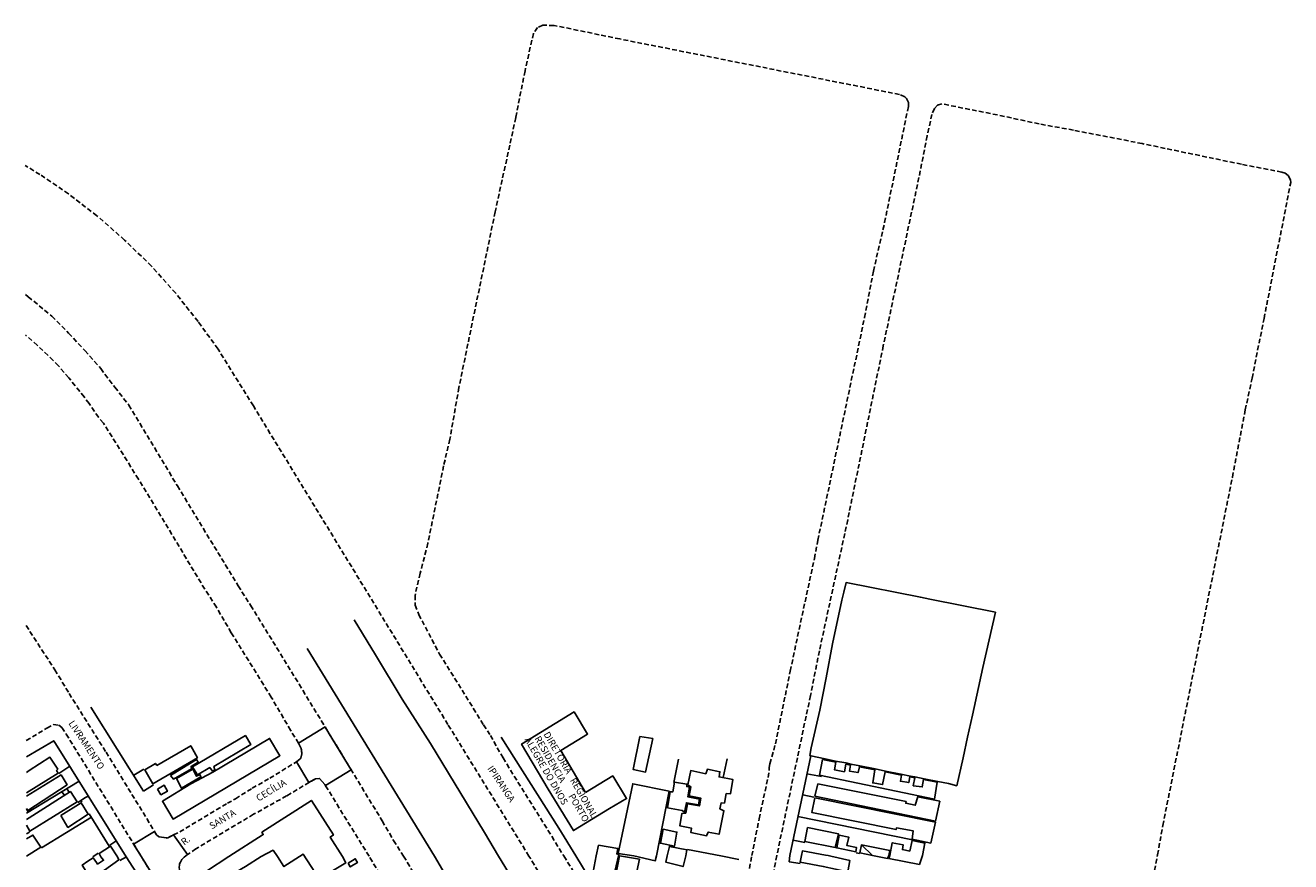
# Model space of a CAD drawing. Units: millimetres. Extents: x 180710 to 181200, y 1674279 to 1675141.
# Drawn here: x 180710 to 181178, y 1674831 to 1675141 of the extents above; entities that cross this region are included whole.
import ezdxf

# ---------------------------------------------------------------- set-up
doc = ezdxf.new("R2010")
doc.units = ezdxf.units.MM
doc.header["$LTSCALE"] = 7
doc.header["$MEASUREMENT"] = 0
doc.linetypes.add('DASHED2', pattern=[0.375, 0.25, -0.125])
for name, color, linetype in [('V-AREA_VERDE', 3, 'CONTINUOUS'), ('V-CANAL', 4, 'CONTINUOUS'), ('V-CRUZAMENTO', 1, 'CONTINUOUS'), ('V-EDIFICACAO', 5, 'CONTINUOUS'), ('V-EDIFICACAO_IDENTIFICADA', 6, 'CONTINUOUS'), ('V-LOTE', 1, 'CONTINUOUS'), ('V-NOME_DOS_LOGRADOUROS', 7, 'CONTINUOUS'), ('V-QUADRA', 7, 'DASHED2')]:
    doc.layers.add(name, color=color, linetype=linetype)
doc.styles.get("Standard").update_dxf_attribs({"font": 'ARIAL.TTF'})

msp = doc.modelspace()

# ---------------------------------------------------------------- linework, layer by layer
at = {"layer": 'V-AREA_VERDE', "linetype": 'Continuous'}
msp.add_lwpolyline([(181064.23, 1674903.01), (181060.362, 1674885.459), (181058.56, 1674877.28), (181057.03, 1674869.62), (181054.62, 1674859.29), (181051.58, 1674860.1), (181047.56, 1674860.88), (181042.55, 1674861.86), (181039.12, 1674862.54), (181037.54, 1674862.86), (181033.96, 1674863.63), (181028.31, 1674864.71), (181024.41, 1674865.51), (181018.7, 1674866.6), (181015.43, 1674867.31), (181013.62, 1674867.72), (181009.74, 1674868.43), (181005.89, 1674869.3), (181000.61, 1674870.36), (181000.244, 1674870.484), (181000.789, 1674873.296), (181003.926, 1674887.263), (181006.333, 1674899.236), (181008.655, 1674911.786), (181012.158, 1674928.006), (181012.798, 1674930.929), (181013.68, 1674934.48), (181041.16, 1674929.05), (181044.6, 1674928.38), (181068.87, 1674923.5)], close=True, dxfattribs=at)
at = {"layer": 'V-CANAL'}
for points in [[(180831.728, 1674920.725), (180839.61, 1674907.69), (180849.55, 1674891.32), (180859.95, 1674874.95), (180880.03, 1674842.03), (180885.13, 1674833.26), (180926.71, 1674765.33), (180930.98, 1674757.89)], [(180913.86, 1674747.49), (180893.8, 1674780.23), (180880.54, 1674802.31), (180867.08, 1674823.75), (180861.44, 1674833.22), (180814.416, 1674910.034)]]:
    msp.add_lwpolyline(points, dxfattribs=at)
at = {"layer": 'V-CRUZAMENTO', "linetype": 'Continuous'}
for points in [[(180821.027, 1674881.043), (180822.55, 1674878.54), (180830.681, 1674865.158), (180821.14, 1674859.36), (180820.94, 1674859.69), (180819, 1674862.02), (180817.45, 1674861.9), (180815.434, 1674860.695), (180815.025, 1674860.452), (180810.44, 1674868.13), (180810.761, 1674868.393), (180812.09, 1674869.48), (180812.4, 1674871.13), (180812.23, 1674873.02), (180811.35, 1674874.81), (180811.22, 1674875.08), (180821.026, 1674881.042)], [(180762.39, 1674839.97), (180759.7, 1674840.4), (180759.47, 1674840.57), (180758.72, 1674841.15), (180757.952, 1674842.407), (180750.234, 1674837.683), (180751.68, 1674835.32), (180753.08, 1674833.03), (180758.56, 1674824.25), (180760.441, 1674821.237), (180768.248, 1674826.112), (180767.34, 1674827.6), (180767.02, 1674829.03), (180767.15, 1674830.05), (180767.2, 1674830.41), (180767.55, 1674831.06), (180768.08, 1674832.03), (180768.967, 1674832.883), (180770.197, 1674833.8), (180765.021, 1674841.118), (180764.139, 1674840.676), (180762.65, 1674839.93)]]:
    msp.add_lwpolyline(points, close=True, dxfattribs=at)
at = {"layer": 'V-EDIFICACAO'}
for points in [[(180771.33, 1674859.96), (180760.86, 1674853.56), (180764.79, 1674846.93), (180804.33, 1674870.4), (180800.51, 1674876.8), (180779.56, 1674864.32), (180771.33, 1674859.96)], [(180771.99, 1674866.33), (180773.88, 1674863.38), (180778.39, 1674866.03), (180779.45, 1674864.73), (180780.21, 1674865.16), (180779.88, 1674866.47), (180793.6, 1674874.58), (180791.56, 1674877.82), (180771.99, 1674866.33)], [(180937.41, 1674877.53), (180934.9, 1674865.34), (180939.56, 1674864.36), (180942.18, 1674876.77), (180937.41, 1674877.53)], [(180758.79, 1674866.77), (180758.31, 1674867.56), (180754.31, 1674865.2), (180757.36, 1674860), (180773.81, 1674869.67), (180771.33, 1674874.08), (180758.79, 1674866.77)], [(180763.8, 1674863.12), (180765, 1674861.71), (180771.59, 1674865.6), (180771.44, 1674866.47), (180774.06, 1674867.96), (180773.44, 1674868.95), (180763.8, 1674863.12)], [(180766.02, 1674861.92), (180767.88, 1674858.39), (180775.08, 1674862.58), (180774.68, 1674863.42), (180773.44, 1674862.83), (180772.1, 1674865.38), (180766.02, 1674861.92)], [(180961.86, 1674863.74), (180956.22, 1674864.87), (180955.17, 1674859.6), (180956.26, 1674858.94), (180955.64, 1674855.56), (180959.97, 1674854.68), (180959.46, 1674851.85), (180954.99, 1674852.61), (180954.37, 1674849.15), (180952.99, 1674849.04), (180952.22, 1674844.42), (180956.55, 1674843.55), (180956.3, 1674841.99), (180962.01, 1674840.75), (180962.7, 1674842.13), (180966.7, 1674841.33), (180968.52, 1674850.03), (180966.99, 1674850.72), (180967.5, 1674853.01), (180968.7, 1674852.86), (180969.39, 1674856.36), (180970.92, 1674856.28), (180971.83, 1674861.56), (180966.74, 1674862.54), (180966.99, 1674864.47), (180962.37, 1674865.38), (180961.86, 1674863.74)], [(181028.11, 1674864.4), (181027.2, 1674859.7), (181023.56, 1674860.32), (181024.36, 1674865.16), (181018.62, 1674866.29), (181018.14, 1674864.14), (181014.91, 1674864.73), (181015.34, 1674866.94), (181013.63, 1674867.27), (181013.05, 1674864.47), (181009.41, 1674865.16), (181009.89, 1674868), (181005.01, 1674868.98), (181003.81, 1674863.2), (181046.41, 1674854.36), (181047.36, 1674860.58), (181042.34, 1674861.56), (181041.86, 1674858.87), (181038.48, 1674859.3), (181039.06, 1674862.21), (181037.28, 1674862.54), (181036.84, 1674860.43), (181033.79, 1674860.98), (181034.15, 1674863.2), (181028.11, 1674864.4)], [(180950.22, 1674860.61), (180949.57, 1674857.01), (180948.62, 1674857.01), (180947.64, 1674851.15), (180953.06, 1674850.1), (180953.97, 1674849.52), (180954.66, 1674852.97), (180959.13, 1674852.28), (180959.5, 1674854.36), (180955.17, 1674855.16), (180955.82, 1674858.76), (180954.73, 1674858.98), (180954.8, 1674859.89), (180950.22, 1674860.61)], [(180759.04, 1674858.07), (180760.31, 1674855.96), (180762.71, 1674857.27), (180761.51, 1674859.56), (180759.04, 1674858.07)], [(180935.2, 1674833.35), (180943.11, 1674831.54), (180943.57, 1674833.36), (180948.29, 1674857.23), (180934.79, 1674860.03), (180929.37, 1674834.27)], [(181003.23, 1674860.03), (181002.14, 1674855.48), (181046.7, 1674846.17), (181048.3, 1674853.56), (181040.15, 1674855.23), (181039.24, 1674852.06), (181035.75, 1674852.79), (181035.86, 1674853.41), (181003.23, 1674860.03)], [(180723.28, 1674848.24), (180725.93, 1674843.88), (180733.46, 1674848.75), (180730.77, 1674853.01), (180723.28, 1674848.24)], [(180827.45, 1674833.16), (180822.93, 1674840.27), (180824.08, 1674841.07), (180815.99, 1674853.87), (180797.69, 1674842.11), (180798.14, 1674841.24), (180785.46, 1674833.09), (180777.21, 1674827.68), (180780.3, 1674822.7), (180791.54, 1674829.38), (180797.39, 1674833.11), (180801.81, 1674835.45), (180803.47, 1674833.12), (180805.8, 1674829.35), (180812.95, 1674833.93), (180818.86, 1674824.82), (180828.67, 1674830.72)], [(181002.17, 1674854.83), (181001.04, 1674849.37), (181032.15, 1674843.04), (181032.3, 1674843.7), (181038.52, 1674842.57), (181038.15, 1674839.48), (181044.99, 1674838.06), (181046.7, 1674845.81), (181002.17, 1674854.83)], [(180946, 1674843.22), (180945.02, 1674838.02), (180950.18, 1674836.93), (180951.13, 1674842.17), (180946, 1674843.22)], [(180999.44, 1674843.84), (180998.46, 1674838.64), (181009.67, 1674836.38), (181010.83, 1674841.51), (180999.44, 1674843.84)], [(180921.3, 1674833.32), (180919.8, 1674825.44), (180927.36, 1674823.88), (180929.65, 1674833.86), (180928.86, 1674834.06), (180929.3, 1674836.09), (180922.13, 1674837.29)], [(181011.16, 1674841.04), (181010.21, 1674836.28), (181017.27, 1674834.86), (181017.53, 1674836.38), (181013.96, 1674837.15), (181014.65, 1674840.31), (181011.16, 1674841.04)], [(181019.34, 1674837.4), (181018.8, 1674834.42), (181023.48, 1674833.5)], [(181023.48, 1674833.5), (181029.04, 1674832.42), (181029.43, 1674833.51), (181029.79, 1674835.37), (181019.34, 1674837.4)], [(181029.79, 1674833.51), (181029.45, 1674832.34), (181040.81, 1674830.17), (181041.88, 1674833.53), (181042.85, 1674838.06), (181038.08, 1674838.97), (181037.24, 1674835.11), (181034.52, 1674835.69), (181034.77, 1674837.44), (181030.77, 1674838.17)], [(180733.32, 1674831.34), (180731.21, 1674829.94), (180732.69, 1674827.59), (180729, 1674825.2), (180727.39, 1674827.5), (180720.48, 1674822.94), (180723.84, 1674817.92), (180739.51, 1674828.11), (180744.73, 1674831.89), (180744.22, 1674833.02), (180741.68, 1674836.93), (180737.46, 1674834.24), (180738.13, 1674833.01), (180739.1, 1674831.73), (180736.89, 1674830.31), (180736.48, 1674830.88), (180735.23, 1674832.61)], [(180929.92, 1674833.33), (180937.25, 1674832.07), (180935.91, 1674825.78), (180932.75, 1674826.31), (180932.57, 1674825.8), (180930.38, 1674826.13), (180929.76, 1674823.25), (180927.99, 1674823.73), (180929.92, 1674833.33)], [(180947.56, 1674833.37), (180947.07, 1674830.98), (180953.38, 1674829.37), (180954.41, 1674833.38), (180954.84, 1674835.55), (180948.33, 1674836.86)], [(180997.19, 1674833.45), (180997.5, 1674835.19), (181006.03, 1674833.65), (181007.08, 1674833.46), (181008.03, 1674833.25), (181015.02, 1674831.68), (181014.33, 1674827.39), (181005.2, 1674829.46), (180996.72, 1674830.98)], [(180829.56, 1674830.66), (180830.34, 1674829.25), (180832.97, 1674830.88), (180832.19, 1674832.25), (180829.56, 1674830.66)]]:
    msp.add_lwpolyline(points, close=True, dxfattribs=at)
for points in [[(180710.57, 1674856.62), (180722.26, 1674863.89), (180721.75, 1674864.87), (180722.15, 1674865.42), (180719.27, 1674869.85), (180711.56, 1674864.88), (180710.56, 1674864.23)], [(180710.58, 1674850.89), (180711.09, 1674850.17), (180725.64, 1674859.67), (180723.42, 1674863.27), (180710.57, 1674855.39)], [(180710.59, 1674844.74), (180711.82, 1674842.46), (180729.31, 1674853.3), (180726.88, 1674857.16), (180711.59, 1674847.45), (180710.59, 1674846.82)], [(180710.61, 1674833.24), (180715.85, 1674836.53), (180712.98, 1674841.04), (180710.6, 1674839.68)]]:
    msp.add_lwpolyline(points, dxfattribs=at)
at = {"layer": 'V-EDIFICACAO', "linetype": 'Continuous'}
msp.add_lwpolyline([(180710.579, 1674850.591), (180711.261, 1674849.679), (180710.778, 1674849.206)], dxfattribs=at)
at = {"layer": 'V-EDIFICACAO_IDENTIFICADA'}
msp.add_lwpolyline([(180917.35, 1674856.77), (180908.25, 1674872.37), (180918.08, 1674878.41), (180913.1, 1674886.58), (180893.7, 1674874.7), (180903.53, 1674858.03), (180912.83, 1674842.69), (180926.25, 1674850.92), (180932.49, 1674854.57), (180927.38, 1674862.94), (180917.35, 1674856.77)], close=True, dxfattribs=at)
at = {"layer": 'V-LOTE'}
for points in [[(180753.82, 1674857.33), (180734.43, 1674888.36)], [(180710.55, 1674869.98), (180720.69, 1674875.96), (180747.52, 1674833.02)], [(180913.8, 1674833.31), (180907.51, 1674843.55), (180886.19, 1674877.28)], [(180992.92, 1674833.45), (181000.61, 1674870.36)], [(180722.6, 1674863.78), (180726.66, 1674866.48)], [(180754.03, 1674865.48), (180750.24, 1674863.16)], [(180950.03, 1674860.54), (180951.68, 1674869.08)], [(180968.28, 1674862.37), (180969.68, 1674869.19)], [(181024.41, 1674865.51), (181028.31, 1674864.71)], [(180710.58, 1674849.1), (180730.03, 1674860.97)], [(180999.19, 1674863.74), (181004.57, 1674862.72)], [(181033.96, 1674863.63), (181037.54, 1674862.86)], [(181039.12, 1674862.54), (181042.55, 1674861.86)], [(180723.66, 1674857.07), (180724.49, 1674855.88)], [(180725.52, 1674858.24), (180726.23, 1674857.01)], [(180757.58, 1674859.64), (180753.82, 1674857.33)], [(181001.8, 1674855.03), (180997.64, 1674855.96)], [(180729.57, 1674853.12), (180732.39, 1674855), (180733.38, 1674855.49)], [(180731.08, 1674853.25), (180730.74, 1674853.9)], [(180716.12, 1674836.27), (180734.66, 1674847.61)], [(180733.77, 1674848.88), (180741.14, 1674836.98)], [(180995.85, 1674847.91), (181038.18, 1674839.32)], [(180711.7, 1674842.12), (180710.6, 1674841.49)], [(180741.4, 1674837.25), (180743.63, 1674838.79)], [(180994.07, 1674839.18), (180998.47, 1674838.23)], [(180737.15, 1674834.32), (180735.08, 1674833)], [(180747.55, 1674832.97), (180745.07, 1674831.68)], [(180772.06, 1674794.04), (180762.15, 1674809.68), (180755.97, 1674819.84), (180747.52, 1674833.02)], [(180913.8, 1674833.31), (180921.88, 1674819.94), (180934.47, 1674800.39), (180946.99, 1674779.75), (180951.37, 1674772.79), (180963.57, 1674779.83), (180968.18, 1674800.78), (180972.01, 1674820.95), (180972.56, 1674824.94)], [(180955.08, 1674835.71), (180967.31, 1674833.4)], [(180967.31, 1674833.4), (180974.07, 1674832)], [(180992.92, 1674833.45), (180992.66, 1674831.19)], [(181018.62, 1674834.18), (181017.42, 1674834.43)], [(180992.66, 1674831.19), (180996.72, 1674830.49)]]:
    msp.add_lwpolyline(points, dxfattribs=at)
at = {"layer": 'V-QUADRA'}
for points in [[(180976.93, 1674823.57), (180978.82, 1674833.42), (180981.53, 1674847.07), (180984.82, 1674862.34), (180985.27, 1674865.08), (180985.27, 1674866.05), (180985.51, 1674867.45), (180987.57, 1674874.85), (180993.01, 1674901.73), (181001.95, 1674943.37), (181003.24, 1674950.12), (181020.5, 1675032.54), (181023.79, 1675049.68), (181027.92, 1675067.72), (181036.7, 1675110.56), (181036.76, 1675112.14), (181035.99, 1675113.56), (181035.34, 1675114.14), (181033.47, 1675115.05), (180930.02, 1675135.58), (180905.67, 1675140.62), (180901.54, 1675140.65), (180899.6, 1675139.81), (180898.05, 1675137.65), (180894.95, 1675123.83), (180891.53, 1675106.5), (180883.91, 1675071.58), (180870.5, 1675006.66), (180867.156, 1674987.506), (180864.863, 1674977.623), (180861.715, 1674962.209), (180859.039, 1674948.997), (180856.17, 1674937.92), (180854.27, 1674929.66), (180854.34, 1674926.09), (180855.63, 1674922.63), (180863.39, 1674908.02), (180879.59, 1674881.85), (180882.16, 1674877.93), (180886.81, 1674869.57), (180909.33, 1674833.3), (180933.99, 1674793.21)], [(181112.73, 1674753.32), (181128.86, 1674833.68), (181130.8, 1674844.56), (181156.51, 1674973.47), (181161.29, 1674998.33), (181163.81, 1675010.11), (181168.21, 1675032.13), (181178.08, 1675082.45), (181178.02, 1675083.52), (181177.11, 1675085.06), (181176.08, 1675085.97), (181174.85, 1675086.29), (181159.87, 1675089.23), (181123.2, 1675096.87), (181097.76, 1675101.85), (181085.04, 1675104.14), (181072.25, 1675106.95), (181049.06, 1675111.6), (181047.45, 1675111.05), (181046.41, 1675109.82), (181045.44, 1675107.69), (181043.64, 1675099.69), (181040.61, 1675084.29), (181027.43, 1675022.05), (181014.27, 1674957.69), (181003.8, 1674909.17), (181000.51, 1674892.68), (180988.05, 1674833.44), (180982.01, 1674802.71)], [(180710.46, 1674918.54), (180721.1, 1674902.16), (180726.37, 1674893.48), (180740.02, 1674871.75), (180758.72, 1674841.15), (180759.47, 1674840.57), (180759.7, 1674840.4), (180762.39, 1674839.97), (180762.65, 1674839.93), (180767.28, 1674842.25), (180784.89, 1674852.79), (180787.93, 1674854.47), (180794.07, 1674858.34), (180800.57, 1674862.08), (180810.44, 1674868.13), (180812.09, 1674869.48), (180812.4, 1674871.13), (180812.23, 1674873.02), (180811.22, 1674875.08), (180808.27, 1674879.81), (180801.1, 1674892.1), (180786.32, 1674915.9), (180780.82, 1674925.34), (180776.53, 1674932.06), (180751.99, 1674972.77), (180739.04, 1674993.5), (180737.24, 1674995.61), (180733.75, 1675000.71), (180731.91, 1675003.13), (180726.23, 1675010.27), (180722.42, 1675014.63), (180720.5, 1675016.67), (180714.59, 1675022.25), (180710.27, 1675026.02)]]:
    msp.add_lwpolyline(points, dxfattribs=at)
at = {"layer": 'V-QUADRA', "color": 0}
for points in [[(180909.41, 1674812.06), (180896.39, 1674833.28), (180866.41, 1674881.99), (180794.51, 1674999.8), (180781.43, 1675020.86), (180774.03, 1675031.06), (180765.77, 1675041.52), (180756.85, 1675051.52), (180746.88, 1675061.19), (180736.64, 1675070.2), (180726.14, 1675078.29), (180715.57, 1675085.45), (180710.17, 1675088.78)], [(180710.24, 1675041.05), (180711.25, 1675040.22), (180719.95, 1675033.02), (180726.18, 1675026.77), (180732.22, 1675020.27), (180738.06, 1675013.64), (180743.26, 1675006.72), (180748.46, 1675000.15), (180766.39, 1674970.24), (180788.87, 1674933.3), (180793.49, 1674926.05), (180811.42, 1674896.84), (180842.18, 1674846.25), (180846.35, 1674839), (180850.04, 1674833.2), (180865.7, 1674807.51)], [(180710.54, 1674876.03), (180718.19, 1674880.64), (180720.59, 1674881.89), (180722.57, 1674881.71), (180723.68, 1674880.79), (180725.29, 1674878.43), (180751.68, 1674835.32), (180753.08, 1674833.03), (180758.56, 1674824.25)], [(180890.61, 1674746.13), (180837.29, 1674833.18), (180820.94, 1674859.69), (180819, 1674862.02), (180817.45, 1674861.9), (180806.8, 1674855.54), (180794.6, 1674848.73), (180773.25, 1674835.96), (180769.15, 1674833.06), (180768.08, 1674832.03), (180767.55, 1674831.06)]]:
    msp.add_lwpolyline(points, dxfattribs=at)
at = {"layer": 'V-QUADRA'}
msp.add_lwpolyline([(180909.33, 1674833.3), (180909.33, 1674833.3)], close=True, dxfattribs=at)

# ---------------------------------------------------------------- texts
at = {"layer": 'V-NOME_DOS_LOGRADOUROS'}
for s, rotation, p in [('LIVRAMENTO', 303.70283, (180725.99, 1674882.38)), ('DIRETORIA', 300.10866, (180901.682, 1674878.38)), (' ALEGRE DO DNOS', 300.10866, (180894.28, 1674877.025)), ('RESIDENCIA', 300.10866, (180898.363, 1674876.786)), ('IPIRANGA', 303.70283, (180880.93, 1674865.67)), ('CECÍLIA', 31.16994, (180796.44, 1674853.39)), ('REGIONAL', 300.10866, (180911.497, 1674861.303)), ('PORTO ', 300.10866, (180910.909, 1674855.467)), ('SANTA', 31.16994, (180779.15, 1674843.05)), ('R.', 37.36222, (180768.91, 1674837.13))]:
    msp.add_text(s, height=2.5, rotation=rotation, dxfattribs=at).set_placement(p)

doc.saveas('drawing.dxf')
